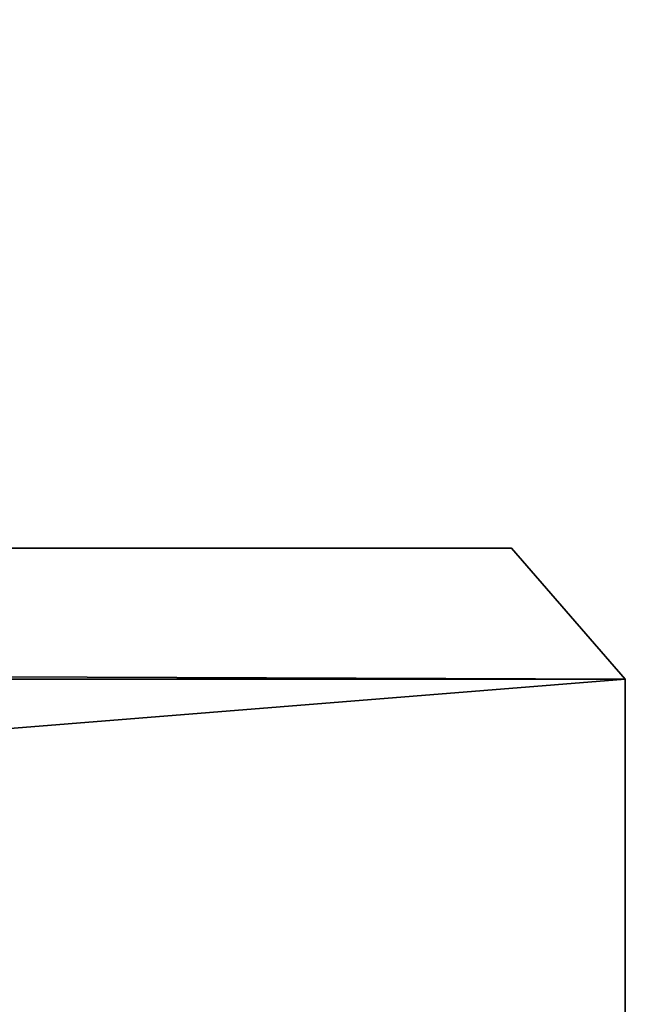
# Model space of a CAD drawing. Extents: x 1974 to 2774, y 935 to 1735.
# Drawn here: x 2660 to 2669, y 1673 to 1688 of the extents above; entities that cross this region are included whole.
import ezdxf

# ---------------------------------------------------------------- set-up
doc = ezdxf.new("R2010")
doc.units = 0
doc.header["$MEASUREMENT"] = 0
doc.layers.add('LAYER1', color=252, linetype='CONTINUOUS')

# ---------------------------------------------------------------- blocks, each defined once
blk = doc.blocks.new('GROEP_7')
at = {"layer": 'LAYER1', "color": 250}
mesh = blk.add_polyface(dxfattribs=at)
corners = [(997, 143), (201, 2), (201, 143), (997, 2)]
mesh.append_faces([[corners[k] for k in face] for face in [(0, 1, 2), (1, 0, 3)]], dxfattribs={"vtx0": -1, "color": 250})
mesh = blk.add_polyface(dxfattribs=at)
corners = [(997, 2, 50), (201, 143, 50), (201, 2, 50), (997, 143, 50)]
mesh.append_faces([[corners[k] for k in face] for face in [(0, 1, 2), (1, 0, 3)]], dxfattribs={"vtx0": -1, "color": 250})
blk = doc.blocks.new('GROEP_9')
at = {"layer": 'LAYER1'}
blk.add_blockref('GROEP_7', (0.76, 650), dxfattribs=at)
blk = doc.blocks.new('GROEP_3')
at = {"layer": 'LAYER1'}
for p, q in [((693.882, 12, 50), (693.882, 60, 50)), ((693.882, 12, -20), (693.882, 60, -20)), ((-117.882, 12, 50), (693.882, 12, 50)), ((693.882, 12, -20), (-117.882, 12, -20)), ((691.529, 10, -18), (693.882, 12, -20)), ((691.529, 10, 48), (693.882, 12, 50)), ((693.882, 12, 50), (693.882, 12, -20)), ((-115.529, 10, 48), (691.529, 10, 48)), ((-115.529, 10, -18), (691.529, 10, -18)), ((691.529, 10, -18), (691.529, 10, 48))]:
    blk.add_line(p, q, dxfattribs=at)
at = {"layer": 'LAYER1', "color": 250}
mesh = blk.add_polyface(dxfattribs=at)
corners = [(693.882, 12, 50), (-117.882, 60, 50), (-117.882, 12, 50), (693.882, 60, 50)]
mesh.append_faces([[corners[k] for k in face] for face in [(0, 1, 2), (1, 0, 3)]], dxfattribs={"vtx0": -1, "color": 250})
mesh = blk.add_polyface(dxfattribs=at)
corners = [(-117.882, 60, -20), (693.882, 12, -20), (-117.882, 12, -20), (693.882, 60, -20)]
mesh.append_faces([[corners[k] for k in face] for face in [(0, 1, 2), (1, 0, 3)]], dxfattribs={"vtx0": -1, "color": 250})
mesh = blk.add_polyface(dxfattribs=at)
corners = [(693.882, 60, -20), (693.882, 12, 50), (693.882, 12, -20), (693.882, 60, 50)]
mesh.append_faces([[corners[k] for k in face] for face in [(0, 1, 2), (1, 0, 3)]], dxfattribs={"vtx0": -1, "color": 250})
mesh = blk.add_polyface(dxfattribs=at)
corners = [(693.882, 12, -20), (-115.529, 10, -18), (-117.882, 12, -20), (691.529, 10, -18)]
mesh.append_faces([[corners[k] for k in face] for face in [(0, 1, 2), (1, 0, 3)]], dxfattribs={"vtx0": -1, "color": 250})
mesh = blk.add_polyface(dxfattribs=at)
corners = [(-115.529, 10, 48), (693.882, 12, 50), (-117.882, 12, 50), (691.529, 10, 48)]
mesh.append_faces([[corners[k] for k in face] for face in [(0, 1, 2), (1, 0, 3)]], dxfattribs={"vtx0": -1, "color": 250})
mesh = blk.add_polyface(dxfattribs=at)
corners = [(693.882, 12, 50), (691.529, 10, -18), (693.882, 12, -20), (691.529, 10, 48)]
mesh.append_faces([[corners[k] for k in face] for face in [(0, 1, 2), (1, 0, 3)]], dxfattribs={"vtx0": -1, "color": 250})
mesh = blk.add_polyface(dxfattribs=at)
corners = [(691.529, 10, 48), (-115.529, 10, -18), (691.529, 10, -18), (-115.529, 10, 48)]
mesh.append_faces([[corners[k] for k in face] for face in [(0, 1, 2), (1, 0, 3)]], dxfattribs={"vtx0": -1, "color": 250})

msp = doc.modelspace()

# ---------------------------------------------------------------- block references
at = {"layer": 'LAYER1'}
msp.add_blockref('GROEP_9', (1774.206, 940.024, 730), dxfattribs=at)
at = {"layer": 'LAYER1', "extrusion": (0, 0, -1), "xscale": 0.7391304347815635, "zscale": -1, "rotation": 179.9999999998489}
msp.add_blockref('GROEP_3', (-2156.097, 1689.791, -678), dxfattribs=at)

doc.saveas('drawing.dxf')
